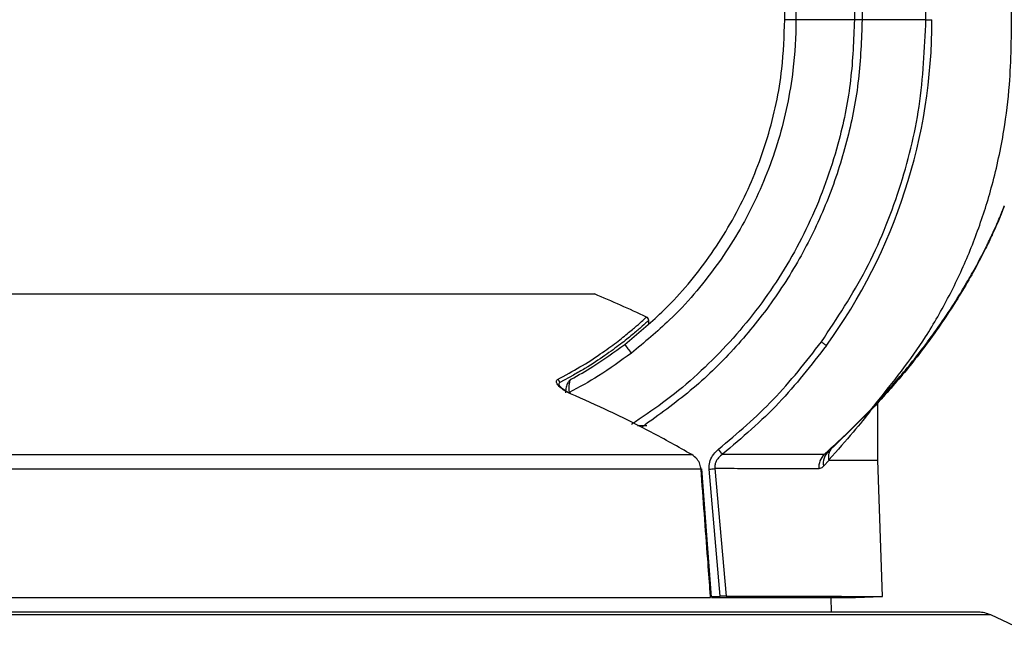
# Model space of a CAD drawing. Units: inches. Extents: x 0 to 17, y 0 to 11.
# Drawn here: x 13.5 to 14, y 5.3 to 5.6 of the extents above; entities that cross this region are included whole.
import ezdxf

# ---------------------------------------------------------------- set-up
doc = ezdxf.new("R2010")
doc.units = ezdxf.units.IN
doc.header["$MEASUREMENT"] = 0

msp = doc.modelspace()

# ---------------------------------------------------------------- linework, layer by layer
at = {"color": 7, "linetype": 'Continuous', "lineweight": 25}
for p, q in [((13.90417369312478, 6.069744491244853), (13.90417369312478, 5.645290898568976)), ((13.86417369654148, 5.645290898568976), (13.86417369654148, 6.06543031174929)), ((13.86996429364801, 6.065480764499789), (13.86996429364801, 5.645291133232932)), ((13.90017369933305, 6.06574440945414), (13.90017369933305, 5.645290898568976)), ((13.93719762896279, 5.645290898568976), (13.93697150090837, 6.059153813589265)), ((13.90017369933305, 5.645290898568976), (13.86996429364801, 5.645291133232932)), ((13.93719660230798, 5.645290898568976), (13.90417369312478, 5.645290898568976)), ((13.9776536362782, 5.548660652183161), (13.97700889705962, 5.546996679405517)), ((13.28513171768383, 5.503290898965089), (13.76573666969442, 5.503290898965089)), ((13.79384323700495, 5.488047187061749), (13.7937888243002, 5.489605678391258)), ((13.90980994001437, 5.444815193148099), (13.91108976789636, 5.44634971942112)), ((13.91232122567045, 5.417290900444411), (13.91232122567045, 5.447761839108193)), ((13.90986590736783, 5.44431295361668), (13.88977694210394, 5.424538790049505)), ((13.79049414236065, 5.434721387085941), (13.79220275995588, 5.435777521552052)), ((13.88977694210394, 5.424538790049505), (13.8868225522333, 5.421867727572513)), ((13.88717988677201, 5.417290900444411), (13.88421628634111, 5.414071486968682)), ((13.88717988677201, 5.417290900444411), (13.91232122567045, 5.417290900444411)), ((13.91478443454859, 5.346753819294791), (13.91232122567045, 5.417290900444411)), ((13.82624918531534, 5.346256507706443), (13.82131109302727, 5.412708969375268)), ((13.83084097227063, 5.346817295894836), (13.82502036751075, 5.412619709073078)), ((13.82800637834943, 5.412939262714901), (13.83388239313587, 5.346878425855325)), ((13.13606652903095, 5.346254689060785), (13.82579282258728, 5.346254689060785)), ((13.826219148329, 5.346660833702302), (13.83084097227063, 5.346817295894836)), ((13.88839661938288, 5.338523039710792), (13.88826165827529, 5.34625471839378)), ((13.90068465076383, 5.346250875771504), (13.91449362724135, 5.34673311020069)), ((13.9643346381404, 5.338523039710792), (13.08653374923785, 5.338523039710792))]:
    msp.add_line(p, q, dxfattribs=at)
at = {"color": 8, "linetype": 'Continuous', "lineweight": 25}
for p, q in [((13.90417369312478, 5.645291309230898), (13.90017367000005, 5.645291309230898)), ((13.7937888243002, 5.489605678391258), (13.79349179839813, 5.489333497535514)), ((13.75483129300759, 5.46134964480737), (13.747774551861, 5.457384791943021)), ((13.74668927506488, 5.45901995972009), (13.74813842765748, 5.45983852626394)), ((13.78805293322837, 5.435284492580899), (13.79276302015038, 5.435291532499573)), ((13.14225244690403, 5.42018495234541), (13.81602910071196, 5.42018495234541)), ((13.82084845303839, 5.412629916955155), (13.13838439292145, 5.412629916955155)), ((13.52543419368913, 5.337110626693775), (13.08001525387339, 5.337110626693775)), ((13.97085313350486, 5.337110626693775), (13.52543419368913, 5.337110626693775))]:
    msp.add_line(p, q, dxfattribs=at)
at = {"color": 7, "linetype": 'Continuous', "lineweight": 25, "flags": 128}
for points in [[(13.88313961877886, 5.47849630539435), (13.8835308035932, 5.478212303341833), (13.883914156498, 5.477933933224254), (13.88428398689236, 5.477665360326831), (13.88463486817228, 5.477410544603818), (13.88496163773075, 5.477173182012518), (13.88525942629067, 5.476956851178256), (13.88552386323587, 5.476764690731443), (13.88575104727809, 5.476599575305538)], [(13.75339129230927, 5.451600912092228), (13.75344058640649, 5.451731297252674), (13.75344774365714, 5.451759016932454)], [(13.88977694210394, 5.424538790049505), (13.88978940862659, 5.424537030069836), (13.88979113927326, 5.424547032620952), (13.88978210471097, 5.424568797702853), (13.8897623049397, 5.424602295982545), (13.88973179862544, 5.424647468794038), (13.8896906151012, 5.424704257471344), (13.88963884236595, 5.424772515349489), (13.88957656841867, 5.424852213095481)]]:
    msp.add_lwpolyline(points, dxfattribs=at)
at = {"color": 7, "linetype": 'Continuous', "lineweight": 25}
for centre, radius, start, end in [((13.65241311285443, 5.645267614997945), 0.2879157850045347, 324.138761380291, 0.004937014851540972), ((13.52543419368913, 4.925777588077616), 0.6255133112149504, 64.7103661291898, 67.40787443041852), ((13.79179003096237, 5.489535884879268), 0.00200000000000532, 2.000000000753529, 64.71092379842142), ((14.05986902526907, 5.685807354282018), 0.3479707776756833, 216.8338840056805, 217.770408556401), ((13.74556527676761, 5.457096212807567), 0.002228042718555933, 7.44193474803458, 59.70330009760177), ((12.57728628006871, 4.430893507945816), 1.597912401997825, 38.25689855835814, 38.37779099655562), ((13.89216730037544, 5.413179045308323), 0.0104466191004789, 136.7068667480286, 182.2616817579005), ((13.89227175363286, 5.415712316918484), 0.008220880501057333, 131.5175078933273, 191.5131580035087), ((13.82084585228698, 5.414066701423227), 0.001436786821905667, 270.1037120878002, 289.1555866966766), ((13.82053873591037, 5.468608393980482), 0.05616776530592987, 274.5765007729815, 277.6402370575019), ((13.96433462792139, 5.322775017406445), 0.01574803149606403, 65.54840713554653, 90), ((13.72249854006385, 4.790923845262877), 0.5999999999999994, 35.00423156556302, 65.54840713554825)]:
    msp.add_arc(centre, radius, start, end, dxfattribs=at)
for points, knots in [([(13.91108973856336, 5.446349748754114), (13.92015446900236, 5.45764499893556), (13.93176504733345, 5.472112542993658), (13.94336222980073, 5.491508894992252), (13.94922435653625, 5.502224056985345), (13.95462630639369, 5.513225884657955), (13.95957142632532, 5.524488651979983), (13.96404360569874, 5.536001792583266), (13.96803195827, 5.547750685671596), (13.97304934480493, 5.564946938874977), (13.97762571753872, 5.586250694268445), (13.98050259687061, 5.610005597864576), (13.9813306003462, 5.628876658585335), (13.98149097848818, 5.645303563373685), (13.98118476083953, 5.662827190020766), (13.98102228075555, 5.678000740294083), (13.98087130051421, 5.690032355334534), (13.98078393846989, 5.697168722161324), (13.98069166172927, 5.70469212554823), (13.98059536353666, 5.712602530617066), (13.9804947621444, 5.720899895618348), (13.98024365747582, 5.741722373414072), (13.97982203563453, 5.777351158720728), (13.97921675136455, 5.830065928317397), (13.97880680410964, 5.867618919411943), (13.97858868414312, 5.887599678063944)], [0, 0, 0, 0, 0.09461268113643297, 0.1211848441431194, 0.1478319784535958, 0.1745657567810949, 0.2013976103572835, 0.2283393578896044, 0.2554030339711128, 0.2826010181049015, 0.3455876209850647, 0.3977936968524685, 0.4390707029815645, 0.4691898368001715, 0.5053359848948135, 0.5538069985345979, 0.5685371364174416, 0.5841120509509994, 0.6005317421802211, 0.6177959502077863, 0.6359046751005715, 0.6548579145992816, 0.7541289476050779, 0.869179790631108, 1, 1, 1, 1]), ([(13.78136122653154, 5.477199904370484), (13.78791881234025, 5.482620970428595), (13.80353176483095, 5.495527983662313), (13.82458376391592, 5.520307801408115), (13.84312085324924, 5.550824890618737), (13.85622745593372, 5.584392486575653), (13.86313699272738, 5.616188849744551), (13.86387057004153, 5.636781619369337), (13.86417369654148, 5.645290898568976)], [0, 0, 0, 0, 0.1314955564830384, 0.3130776990186906, 0.4999254867861502, 0.6815306352257584, 0.8684030953207118, 1, 1, 1, 1]), ([(13.86996429364801, 5.645291133232932), (13.86996429364807, 5.645290976790295), (13.86996429677235, 5.636553121271137), (13.8687081099925, 5.615563601845388), (13.86186720032436, 5.582915434288159), (13.84847178959432, 5.548554363120068), (13.82933082312671, 5.517081098444265), (13.80774494143548, 5.491581811679207), (13.79155244202848, 5.478234830507469), (13.78480805871344, 5.472675641968483)], [0, 0, 0, 0, 2.356369963017049e-06, 0.1316113098783748, 0.3158499346859818, 0.5000881422642255, 0.6842975871514938, 0.8685059031211296, 0.9999999999999999, 0.9999999999999999, 0.9999999999999999, 0.9999999999999999]), ([(13.90017369933305, 5.645290898568976), (13.89978678977664, 5.634847324145888), (13.89901297120011, 5.613960189775455), (13.89222951585323, 5.579688145775433), (13.87953117267286, 5.543397323522538), (13.85924171950566, 5.506622478713429), (13.83294595991404, 5.473936439053088), (13.80729158656582, 5.450734555489669), (13.79027145954803, 5.439381741749484), (13.78484220231901, 5.435760303084295)], [0, 0, 0, 0, 0.1255858025913262, 0.2511714311093077, 0.4187542004788515, 0.5863368758553369, 0.7539199532091116, 0.9215028259447547, 1, 1, 1, 1]), ([(13.90417369312478, 5.645290898568976), (13.9038081393974, 5.634983638985924), (13.90307703176266, 5.614369114744863), (13.89719174403883, 5.58391260690099), (13.88789484993415, 5.554377898193612), (13.87497733396745, 5.526214707499357), (13.8587398039976, 5.499825888790003), (13.83935020719528, 5.475685179052185), (13.81729850135073, 5.4538687128368), (13.80056556439839, 5.441806277244306), (13.79219909333157, 5.435775057580516)], [0, 0, 0, 0, 0.1249999146856292, 0.2499998909171063, 0.3749999853266174, 0.5000000205294888, 0.6249999542690237, 0.7499999947638596, 0.8749999586761882, 1, 1, 1, 1]), ([(13.86996432298101, 5.645291133232932), (13.86919916031937, 5.645291113677547), (13.86766882740784, 5.645291074566583), (13.86576178853178, 5.645291015901073), (13.86443252959591, 5.645290957234901), (13.86425997426302, 5.645290918124292), (13.86417369654148, 5.645290898568976)], [0, 0, 0, 0, 0.2499983090586141, 0.4999990973975029, 0.7499993890584393, 1, 1, 1, 1]), ([(13.88313961877886, 5.47849630539435), (13.89122350860485, 5.490757046636388), (13.90759369895645, 5.515585523063504), (13.92422139931096, 5.556941522640197), (13.93518889856729, 5.600520397350817), (13.93652119772659, 5.630244537570109), (13.93719560498617, 5.645290839902987)], [0, 0, 0, 0, 0.2468654079411161, 0.4999120233221094, 0.7468564326967702, 1, 1, 1, 1]), ([(13.93719762896279, 5.645290898568976), (13.93750449221196, 5.645291027773399), (13.93811821628478, 5.645291286181223), (13.93897753754174, 5.645291812083946), (13.93974808882641, 5.645292136837962), (13.9401357055671, 5.645292328202826), (13.940329512783, 5.645292423884689)], [0, 0, 0, 0, 0.250001623835598, 0.5000012715897711, 0.750002124944183, 1, 1, 1, 1]), ([(13.97706680039071, 5.547101662192746), (13.97705334321136, 5.547059766252072), (13.97701253720298, 5.546932725803112), (13.97613652586745, 5.544635649024514), (13.97384948534946, 5.539110483273293), (13.97042198818657, 5.531618443006496), (13.96672971304314, 5.524091769110346), (13.96176319188809, 5.5147293654341), (13.95564997435491, 5.504155625992812), (13.94848742989768, 5.492808930005131), (13.93897222722662, 5.479009189605474), (13.92633503664317, 5.462446870693511), (13.91539603398611, 5.450402095054803), (13.90986590736783, 5.44431295361668)], [0, 0, 0, 0, 0.06674615850077723, 0.2023934015054242, 0.3407864495846454, 0.4135923449689258, 0.4878070614613383, 0.5607613857267425, 0.6358256183507268, 0.7045484103091557, 0.7745963665367673, 0.886048968781657, 1, 1, 1, 1]), ([(13.95684988460492, 5.506704056869331), (13.95865846177811, 5.509777567957259), (13.96269056132674, 5.516629751460433), (13.96731024937417, 5.525489226773134), (13.97109655199215, 5.533239484296303), (13.974490204712, 5.540749304160594), (13.97680866262725, 5.546403055336755), (13.97767345982666, 5.548703734031343), (13.9777179829797, 5.548841236529579), (13.97773081138667, 5.548880854972692)], [0, 0, 0, 0, 0.1002744850852269, 0.2235551305440402, 0.3425399701398851, 0.4640223023809499, 0.6835664680284209, 0.9088263555448394, 1, 1, 1, 1]), ([(13.97706680039071, 5.547101691525741), (13.97714214747788, 5.547261425265993), (13.97741875582522, 5.547847827309729), (13.97760758581881, 5.548469178446089), (13.977744979223, 5.548921275839081)], [0, 0, 0, 0, 0.2723962884472925, 1, 1, 1, 1]), ([(13.74813842765748, 5.45983852626394), (13.75210337039622, 5.462018263067885), (13.76057080635702, 5.466673256346462), (13.77021411097553, 5.473175598521758), (13.77830887917692, 5.479118445209082), (13.78436238043925, 5.484032069057729), (13.78869777785232, 5.4877578449489), (13.79193723892129, 5.49067945729591), (13.79238438962475, 5.491099797459791), (13.79264439752072, 5.491344215640861)], [0, 0, 0, 0, 0.121649653242891, 0.2597920616661569, 0.3968084821961835, 0.5344703738812562, 0.6714643525644076, 0.8089640432604999, 0.9999999999999999, 0.9999999999999999, 0.9999999999999999, 0.9999999999999999]), ([(13.79349179839813, 5.489333497535514), (13.79327166403225, 5.489127919034783), (13.79285114708928, 5.488735207781736), (13.78983549898806, 5.486022742396724), (13.78552086075205, 5.48232965884718), (13.77947485381195, 5.477427157618397), (13.77132907414154, 5.471507112133802), (13.76331704853138, 5.466027968438659), (13.75686367230278, 5.462470125836755), (13.75483129300759, 5.46134964480737)], [0, 0, 0, 0, 0.1671386800918862, 0.3192806653338733, 0.471970707513335, 0.6242632277953739, 0.7772315572182025, 0.9298429295468664, 1, 1, 1, 1]), ([(13.75362877223255, 5.459143480959828), (13.75741038068493, 5.461280639954932), (13.76702758192062, 5.466715757944378), (13.77594826930535, 5.473240671551609), (13.78136122653154, 5.477199904370484)], [0, 0, 0, 0, 0.3932129899026102, 1, 1, 1, 1]), ([(13.82994440929446, 5.422947768429122), (13.83966944675744, 5.431215949738408), (13.85930313549896, 5.44790841996313), (13.87514474090639, 5.468236972860763), (13.88313961877886, 5.47849630539435)], [0, 0, 0, 0, 0.4953240112442568, 0.9999999999999999, 0.9999999999999999, 0.9999999999999999, 0.9999999999999999]), ([(13.88575104727809, 5.476599575305538), (13.87783547727897, 5.466394635570846), (13.86185600232488, 5.445793519174061), (13.84203654451002, 5.428851921557343), (13.8320348251458, 5.420302489654275)], [0, 0, 0, 0, 0.4953585785420749, 1, 1, 1, 1]), ([(13.78480805871344, 5.472675641968483), (13.77924121084915, 5.46861626369666), (13.76896164222326, 5.461120341670245), (13.75779007299087, 5.455039853001133), (13.7526684099934, 5.452252221901575)], [0, 0, 0, 0, 0.5415448903442323, 1, 1, 1, 1]), ([(13.75339129230927, 5.451600912092228), (13.75247741165751, 5.452037069495491), (13.75065283846406, 5.452907862749049), (13.74832486953759, 5.454565795332186), (13.74658780932918, 5.456294438791768), (13.74589153115405, 5.457770534194037), (13.74611244037001, 5.458642665572413), (13.74654706575283, 5.458926943919097), (13.74668927506488, 5.45901995972009)], [0, 0, 0, 0, 0.187981279659362, 0.3753067789237982, 0.5814797960799121, 0.7856230984589825, 0.9298559336517916, 0.9999999999999999, 0.9999999999999999, 0.9999999999999999, 0.9999999999999999]), ([(13.75344844764901, 5.451762096896873), (13.75342581302001, 5.451770648926446), (13.75267962911064, 5.452052579187372), (13.75113356794117, 5.452891432612803), (13.7491810785406, 5.454192805892256), (13.74788870272245, 5.45539552301407), (13.74735143898592, 5.456217410103418), (13.74733247384961, 5.456295770877574), (13.74732486238919, 5.456327220160181)], [0, 0, 0, 0, 0.006751577723613528, 0.222575711803859, 0.4802908237061295, 0.7169672703812281, 0.886407754436317, 0.9999999999999999, 0.9999999999999999, 0.9999999999999999, 0.9999999999999999]), ([(13.75362770157825, 5.459125646499187), (13.75359652192651, 5.459114156797522), (13.75322698833547, 5.458977983669257), (13.75262869089843, 5.458355218970449), (13.75173751635819, 5.457112535269434), (13.75107227043308, 5.455140922155204), (13.7507424317427, 5.453276927362625), (13.75075208393505, 5.452317288110288), (13.75075330278355, 5.452196107883142)], [0, 0, 0, 0, 0.01324524505800011, 0.1569793983109202, 0.3543837562565704, 0.6762673641244655, 0.9591200607367457, 1, 1, 1, 1]), ([(13.75362877223255, 5.459143480959828), (13.75346142991588, 5.458994999353424), (13.7530392800453, 5.458620428879092), (13.75262670798172, 5.457144305377521), (13.752460150452, 5.455042029594973), (13.75253739449801, 5.453334738568075), (13.7526494150799, 5.45240916753909), (13.7526684099934, 5.452252221901575)], [0, 0, 0, 0, 0.186454050045316, 0.4703625159863905, 0.7158572466189278, 0.9518189699351562, 1, 1, 1, 1]), ([(13.81602910071196, 5.42018495234541), (13.80905906429934, 5.424117021934766), (13.79511898619314, 5.431981164092669), (13.77419732615714, 5.442427787160902), (13.76013314152706, 5.4486285135277), (13.75339129230927, 5.451600912092228)], [0, 0, 0, 0, 0.3423807028632519, 0.6847616651362418, 1, 1, 1, 1]), ([(13.88957656841867, 5.424852213095481), (13.88960855275062, 5.424881514947254), (13.89617615204023, 5.430898299077807), (13.90296072725502, 5.437554200236669), (13.90941060733847, 5.444391852272157), (13.90980994001437, 5.444815193148099)], [0, 0, 0, 0, 0.004569878275263816, 0.9383697419110739, 1, 1, 1, 1]), ([(13.90986590736783, 5.44431295361668), (13.90988081652339, 5.444321314009554), (13.90998133029995, 5.444377677675363), (13.90988877048268, 5.444613959166308), (13.90980994001437, 5.444815193148099)], [0, 0, 0, 0, 0.1483294735122389, 1, 1, 1, 1]), ([(13.88456367699469, 5.420342617190718), (13.88488912890131, 5.42063075435344), (13.88657201335705, 5.422120687404707), (13.88823510276567, 5.423632648860735), (13.88957656841867, 5.424852213095481)], [0, 0, 0, 0, 0.1933893354989412, 1, 1, 1, 1]), ([(13.82084845303839, 5.412629916955155), (13.82071435969027, 5.413474832021236), (13.82042131027876, 5.415321320802163), (13.81879570007307, 5.418066967933389), (13.81701030003732, 5.419433790140499), (13.81602910071196, 5.42018495234541)], [0, 0, 0, 0, 0.2753510405540103, 0.601755877734064, 1, 1, 1, 1]), ([(13.82502036751075, 5.412619709073078), (13.82504231143192, 5.413848147076425), (13.82508615619306, 5.416302611362774), (13.8267402570685, 5.41974575943371), (13.82857299552087, 5.421828950979133), (13.82975908576953, 5.422796579052451), (13.82994440929446, 5.422947768429122)], [0, 0, 0, 0, 0.3071726416157643, 0.6137422291855695, 0.9396482251664052, 1, 1, 1, 1]), ([(13.8320348251458, 5.420302489654275), (13.83188207086412, 5.420194974311917), (13.8309263538972, 5.41952229767224), (13.82941721549399, 5.418077060523754), (13.82816600776519, 5.415741791727625), (13.82791956430078, 5.413956204169083), (13.82799346269756, 5.413090556912119), (13.82800637834943, 5.412939262714901)], [0, 0, 0, 0, 0.06415598369334044, 0.4013960294363962, 0.7038266469050845, 0.9482360634387692, 1, 1, 1, 1]), ([(13.8320348251458, 5.420302489654275), (13.84164877494372, 5.420315684158189), (13.85665834167528, 5.420336283785933), (13.87336286424018, 5.42034248031093), (13.88082370078367, 5.420342571486253), (13.88456367699469, 5.420342617190718)], [0, 0, 0, 0, 0.4705131484085823, 0.7345782584228889, 1, 1, 1, 1]), ([(13.88456367699469, 5.420342617190718), (13.88521340637391, 5.420671357272518), (13.88597447482893, 5.421056430988072), (13.88671431823591, 5.421764187645673), (13.8868225522333, 5.421867727572513)], [0, 0, 0, 0, 0.8537068839591644, 1, 1, 1, 1]), ([(13.88699520623879, 5.417443696012636), (13.88699785692561, 5.417429306417407), (13.88700390059893, 5.41739649755737), (13.8870263066932, 5.417351560182087), (13.88708482405476, 5.417295602839485), (13.88713925456146, 5.417292910367041), (13.88717988677201, 5.417290900444411)], [0, 0, 0, 0, 0.08503726881604787, 0.1938884177417614, 0.3982401134224146, 1, 1, 1, 1]), ([(13.82579282258728, 5.346254689060785), (13.82569460988239, 5.347583601806445), (13.82520354643919, 5.35422816443549), (13.8235649059845, 5.376353955643968), (13.82200766807056, 5.397149567951371), (13.82084845303839, 5.412629916955155)], [0, 0, 0, 0, 0.06006103643389155, 0.3003051324879465, 1, 1, 1, 1]), ([(13.88172881907654, 5.412766784707381), (13.87400725753122, 5.412759368410803), (13.86217140668685, 5.412748000479641), (13.84288180477845, 5.412826711707197), (13.83251001265733, 5.412905187148589), (13.82800637834943, 5.412939262714901)], [0, 0, 0, 0, 0.5149958601808129, 0.7894017486990019, 1, 1, 1, 1]), ([(13.88421628634111, 5.414071486968682), (13.88411131741656, 5.413962173104574), (13.88334639903294, 5.413165592739455), (13.88247802611543, 5.412951498782018), (13.88172881907654, 5.412766784707381)], [0, 0, 0, 0, 0.1372289211425868, 1, 1, 1, 1]), ([(13.82623032419989, 5.346254689060785), (13.8279713227535, 5.346254689060775), (13.83549642006162, 5.346254689060728), (13.84720287484424, 5.34625468906174), (13.86114659015124, 5.346254689057247), (13.87341849711147, 5.346254689074403), (13.8837870800596, 5.346254689005359), (13.89202733886728, 5.34625468926964), (13.89771971446251, 5.346254688256235), (13.90072069715061, 5.346254692024705), (13.90105146879249, 5.346254678347091), (13.89867311409741, 5.346254729574155), (13.89453621322703, 5.346254716680462), (13.89003644559338, 5.346254717909161), (13.88826165827529, 5.34625471839378)], [0, 0, 0, 0, 0.02522424683501929, 0.109026461603903, 0.1947977713423066, 0.2805691079593299, 0.3733105723510994, 0.4660520535027932, 0.5614878708949816, 0.6569236916523931, 0.7496651468742782, 0.8424066018347273, 0.9378423982637019, 1, 1, 1, 1]), ([(13.83388239313587, 5.346878425855325), (13.83357028441123, 5.346877011076052), (13.83294602598095, 5.34687418133174), (13.83182868120465, 5.346848966312439), (13.83110991911789, 5.346825919547688), (13.83084097227063, 5.346817295894836)], [0, 0, 0, 0, 0.3848944392323805, 0.7698394164818839, 1, 1, 1, 1]), ([(13.83388239313587, 5.346878425855325), (13.8394601928895, 5.346866878678826), (13.85061579243971, 5.346843784325739), (13.86532373638307, 5.346817396192051), (13.87842193651206, 5.346795528988257), (13.89012501757731, 5.346777556950659), (13.899987704501, 5.34676322308891), (13.90777531892101, 5.346752537560786), (13.91269539166313, 5.346745972676962), (13.91492445329055, 5.346743109536128), (13.9145753551542, 5.346743563434462), (13.9144933339114, 5.346743670078702)], [0, 0, 0, 0, 0.110309197751248, 0.2206183963520459, 0.3333286991968994, 0.4460390251916275, 0.5726839570227564, 0.699328865786602, 0.8296527357857968, 0.9599766000964676, 1, 1, 1, 1])]:
    msp.add_open_spline(points, degree=3, knots=knots, dxfattribs=at)
at = {"color": 8, "linetype": 'Continuous', "lineweight": 25}
for points, knots in [([(13.91109035455625, 5.44634919142722), (13.91635734178452, 5.452152225600509), (13.92698510941376, 5.463861632907827), (13.93938847576307, 5.48004562901951), (13.94885452435603, 5.493788016946226), (13.95420599736801, 5.502115045537102), (13.95651263496078, 5.50611869058852), (13.95684988460492, 5.506704056869331)], [0, 0, 0, 0, 0.2914132229144069, 0.5880158585915135, 0.7760311161554814, 0.9672538821825399, 1, 1, 1, 1]), ([(13.747774551861, 5.457384791943021), (13.74767250537268, 5.45729796759682), (13.74735434934849, 5.457027270493532), (13.74733449279364, 5.456577759425157), (13.74732100510041, 5.456272426126499)], [0, 0, 0, 0, 0.3207435363929879, 0.9999999999999999, 0.9999999999999999, 0.9999999999999999, 0.9999999999999999]), ([(13.90902252511066, 5.443482800540012), (13.90866369775468, 5.443018853890068), (13.906812426341, 5.440625248284976), (13.90010947420404, 5.432158633292267), (13.8913951829331, 5.422380714324304), (13.88699520623879, 5.417443696012636)], [0, 0, 0, 0, 0.1063712697016143, 0.5487934171093471, 1, 1, 1, 1]), ([(13.88699520623879, 5.417443696012636), (13.8869456239376, 5.418602969319531), (13.88685629286945, 5.420691600147629), (13.88782594736516, 5.422403328375705), (13.88825740499109, 5.423164979253218)], [0, 0, 0, 0, 0.5550398334155813, 0.9999999999999999, 0.9999999999999999, 0.9999999999999999, 0.9999999999999999])]:
    msp.add_open_spline(points, degree=3, knots=knots, dxfattribs=at)

doc.saveas('drawing.dxf')
